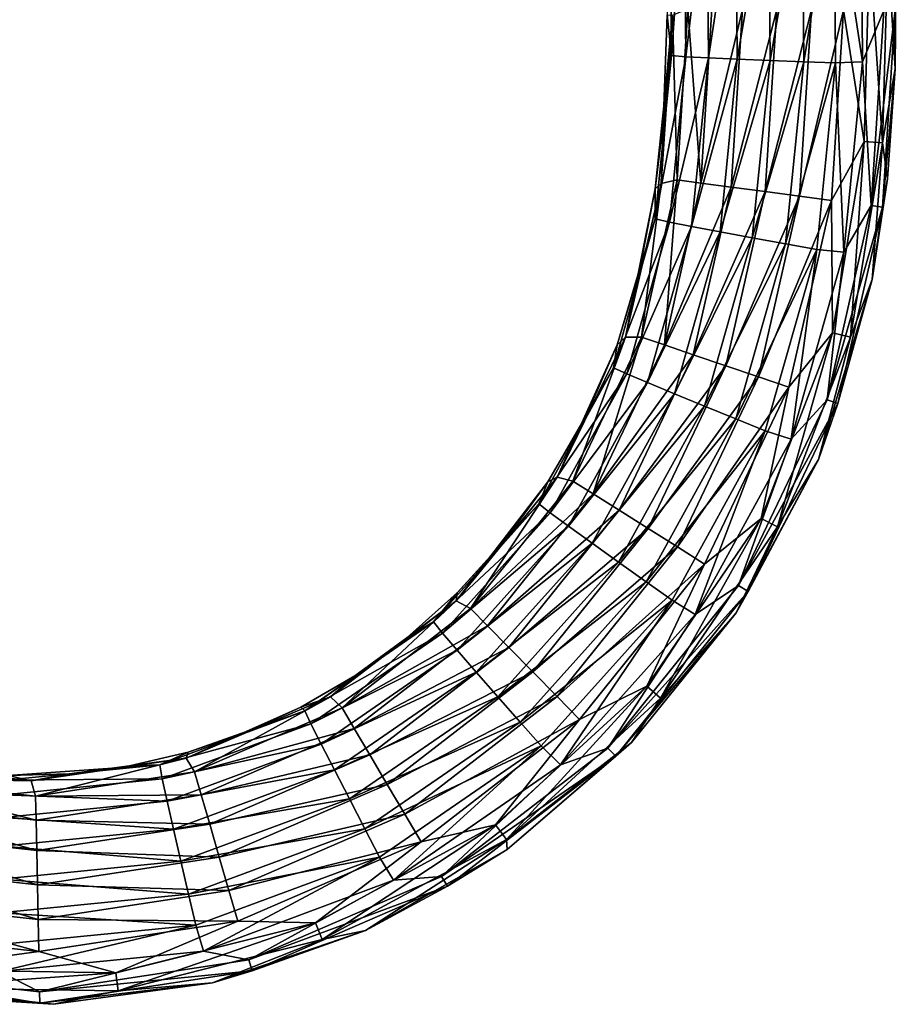
# Model space of a CAD drawing. Units: millimetres. Extents: x -146 to 158, y -291 to 1111.
# Drawn here: x 74 to 158, y -291 to -196 of the extents above; entities that cross this region are included whole.
import ezdxf

# ---------------------------------------------------------------- set-up
doc = ezdxf.new("R2010")
doc.units = ezdxf.units.MM
doc.header["$LTSCALE"] = 21.359881
doc.layers.add('64', color=7, linetype='CONTINUOUS')
doc.layers.add('65', color=7, linetype='CONTINUOUS')

msp = doc.modelspace()

# ---------------------------------------------------------------- linework, layer by layer
at = {"layer": '64', "linetype": 'Continuous'}
for points in [[(155.33, -189.627, -6.74), (154.816, -207.998, -6.74), (152.835, -195.433, -8.931), (155.33, -189.627, -6.74)], [(154.816, -207.998, -6.74), (155.33, -189.627, -6.74), (156.562, -208.132, -3.892), (154.816, -207.998, -6.74)], [(155.33, -189.627, -6.74), (157.079, -189.585, -3.892), (156.562, -208.132, -3.892), (155.33, -189.627, -6.74)], [(157.079, -189.585, -3.892), (157.796, -201.044, -0.702), (156.562, -208.132, -3.892), (157.079, -189.585, -3.892)], [(157.89, -189.708, -0.702), (157.796, -201.044, -0.702), (157.079, -189.585, -3.892), (157.89, -189.708, -0.702)], [(135.376, -212.019, -2.898), (135.632, -204.608, 0.376), (136.465, -195.899, -2.898), (135.376, -212.019, -2.898)], [(135.376, -212.019, -2.898), (136.465, -195.899, -2.898), (136.904, -211.681, -5.901), (135.376, -212.019, -2.898)], [(135.632, -204.608, 0.376), (135.967, -195.88, 0.376), (136.465, -195.899, -2.898), (135.632, -204.608, 0.376)], [(136.904, -211.681, -5.901), (136.465, -195.899, -2.898), (137.94, -195.31, -5.901), (136.904, -211.681, -5.901)], [(136.904, -211.681, -5.901), (137.94, -195.31, -5.901), (139.187, -211.984, -8.325), (136.904, -211.681, -5.901)], [(137.94, -195.31, -5.901), (140.243, -195.329, -8.325), (139.187, -211.984, -8.325), (137.94, -195.31, -5.901)], [(140.243, -195.329, -8.325), (143.167, -195.353, -9.945), (139.187, -211.984, -8.325), (140.243, -195.329, -8.325)], [(143.167, -195.353, -9.945), (142.086, -212.369, -9.945), (139.187, -211.984, -8.325), (143.167, -195.353, -9.945)], [(143.167, -195.353, -9.945), (146.443, -195.38, -10.611), (142.086, -212.369, -9.945), (143.167, -195.353, -9.945)], [(146.443, -195.38, -10.611), (145.334, -212.801, -10.611), (142.086, -212.369, -9.945), (146.443, -195.38, -10.611)], [(146.443, -195.38, -10.611), (149.768, -195.408, -10.262), (145.334, -212.801, -10.611), (146.443, -195.38, -10.611)], [(149.768, -195.408, -10.262), (148.63, -213.239, -10.262), (145.334, -212.801, -10.611), (149.768, -195.408, -10.262)], [(149.768, -195.408, -10.262), (152.835, -195.433, -8.931), (148.63, -213.239, -10.262), (149.768, -195.408, -10.262)], [(152.835, -195.433, -8.931), (151.67, -213.643, -8.931), (148.63, -213.239, -10.262), (152.835, -195.433, -8.931)], [(152.835, -195.433, -8.931), (154.816, -207.998, -6.74), (151.67, -213.643, -8.931), (152.835, -195.433, -8.931)], [(157.796, -201.044, -0.702), (157.042, -211.567, -0.702), (156.562, -208.132, -3.892), (157.796, -201.044, -0.702)], [(134.799, -212.539, 0.376), (135.632, -204.608, 0.376), (135.376, -212.019, -2.898), (134.799, -212.539, 0.376)], [(154.816, -207.998, -6.74), (151.794, -226.319, -6.74), (151.67, -213.643, -8.931), (154.816, -207.998, -6.74)], [(151.794, -226.319, -6.74), (154.816, -207.998, -6.74), (153.491, -226.746, -3.892), (151.794, -226.319, -6.74)], [(154.816, -207.998, -6.74), (156.562, -208.132, -3.892), (153.491, -226.746, -3.892), (154.816, -207.998, -6.74)], [(156.562, -208.132, -3.892), (155.581, -221.208, -0.702), (153.491, -226.746, -3.892), (156.562, -208.132, -3.892)], [(157.042, -211.567, -0.702), (155.581, -221.208, -0.702), (156.562, -208.132, -3.892), (157.042, -211.567, -0.702)], [(131.954, -226.735, -2.898), (134.799, -212.539, 0.376), (135.376, -212.019, -2.898), (131.954, -226.735, -2.898)], [(131.954, -226.735, -2.898), (135.376, -212.019, -2.898), (133.502, -226.746, -5.901), (131.954, -226.735, -2.898)], [(133.502, -226.746, -5.901), (135.376, -212.019, -2.898), (136.904, -211.681, -5.901), (133.502, -226.746, -5.901)], [(133.502, -226.746, -5.901), (136.904, -211.681, -5.901), (135.684, -227.484, -8.325), (133.502, -226.746, -5.901)], [(136.904, -211.681, -5.901), (139.187, -211.984, -8.325), (135.684, -227.484, -8.325), (136.904, -211.681, -5.901)], [(139.187, -211.984, -8.325), (142.086, -212.369, -9.945), (135.684, -227.484, -8.325), (139.187, -211.984, -8.325)], [(133.381, -220.03, 0.376), (134.799, -212.539, 0.376), (131.954, -226.735, -2.898), (133.381, -220.03, 0.376)], [(142.086, -212.369, -9.945), (138.454, -228.421, -9.945), (135.684, -227.484, -8.325), (142.086, -212.369, -9.945)], [(142.086, -212.369, -9.945), (145.334, -212.801, -10.611), (138.454, -228.421, -9.945), (142.086, -212.369, -9.945)], [(145.334, -212.801, -10.611), (141.557, -229.471, -10.611), (138.454, -228.421, -9.945), (145.334, -212.801, -10.611)], [(145.334, -212.801, -10.611), (148.63, -213.239, -10.262), (141.557, -229.471, -10.611), (145.334, -212.801, -10.611)], [(148.63, -213.239, -10.262), (144.707, -230.537, -10.262), (141.557, -229.471, -10.611), (148.63, -213.239, -10.262)], [(148.63, -213.239, -10.262), (151.67, -213.643, -8.931), (144.707, -230.537, -10.262), (148.63, -213.239, -10.262)], [(151.67, -213.643, -8.931), (147.612, -231.521, -8.931), (144.707, -230.537, -10.262), (151.67, -213.643, -8.931)], [(151.67, -213.643, -8.931), (151.794, -226.319, -6.74), (147.612, -231.521, -8.931), (151.67, -213.643, -8.931)], [(131.163, -227.474, 0.376), (133.381, -220.03, 0.376), (131.954, -226.735, -2.898), (131.163, -227.474, 0.376)], [(155.581, -221.208, -0.702), (150.435, -238.457, -0.702), (153.491, -226.746, -3.892), (155.581, -221.208, -0.702)], [(125.434, -240.144, -2.898), (131.163, -227.474, 0.376), (131.954, -226.735, -2.898), (125.434, -240.144, -2.898)], [(125.434, -240.144, -2.898), (131.954, -226.735, -2.898), (126.932, -240.524, -5.901), (125.434, -240.144, -2.898)], [(126.932, -240.524, -5.901), (131.954, -226.735, -2.898), (133.502, -226.746, -5.901), (126.932, -240.524, -5.901)], [(126.932, -240.524, -5.901), (133.502, -226.746, -5.901), (128.88, -241.752, -8.325), (126.932, -240.524, -5.901)], [(133.502, -226.746, -5.901), (135.684, -227.484, -8.325), (128.88, -241.752, -8.325), (133.502, -226.746, -5.901)], [(151.794, -226.319, -6.74), (144.958, -244.11, -6.74), (147.612, -231.521, -8.931), (151.794, -226.319, -6.74)], [(144.958, -244.11, -6.74), (151.794, -226.319, -6.74), (146.514, -244.912, -3.892), (144.958, -244.11, -6.74)], [(151.794, -226.319, -6.74), (153.491, -226.746, -3.892), (146.514, -244.912, -3.892), (151.794, -226.319, -6.74)], [(153.491, -226.746, -3.892), (150.435, -238.457, -0.702), (146.514, -244.912, -3.892), (153.491, -226.746, -3.892)], [(128.17, -234.368, 0.376), (131.163, -227.474, 0.376), (125.434, -240.144, -2.898), (128.17, -234.368, 0.376)], [(135.684, -227.484, -8.325), (138.454, -228.421, -9.945), (128.88, -241.752, -8.325), (135.684, -227.484, -8.325)], [(138.454, -228.421, -9.945), (131.354, -243.313, -9.945), (128.88, -241.752, -8.325), (138.454, -228.421, -9.945)], [(138.454, -228.421, -9.945), (141.557, -229.471, -10.611), (131.354, -243.313, -9.945), (138.454, -228.421, -9.945)], [(141.557, -229.471, -10.611), (134.125, -245.06, -10.611), (131.354, -243.313, -9.945), (141.557, -229.471, -10.611)], [(141.557, -229.471, -10.611), (144.707, -230.537, -10.262), (134.125, -245.06, -10.611), (141.557, -229.471, -10.611)], [(144.707, -230.537, -10.262), (136.938, -246.834, -10.262), (134.125, -245.06, -10.611), (144.707, -230.537, -10.262)], [(144.707, -230.537, -10.262), (147.612, -231.521, -8.931), (136.938, -246.834, -10.262), (144.707, -230.537, -10.262)], [(147.612, -231.521, -8.931), (139.531, -248.47, -8.931), (136.938, -246.834, -10.262), (147.612, -231.521, -8.931)], [(147.612, -231.521, -8.931), (144.958, -244.11, -6.74), (139.531, -248.47, -8.931), (147.612, -231.521, -8.931)], [(124.542, -240.601, 0.376), (128.17, -234.368, 0.376), (125.434, -240.144, -2.898), (124.542, -240.601, 0.376)], [(150.435, -238.457, -0.702), (142.559, -253.143, -0.702), (146.514, -244.912, -3.892), (150.435, -238.457, -0.702)], [(115.762, -252.003, -2.898), (124.542, -240.601, 0.376), (125.434, -240.144, -2.898), (115.762, -252.003, -2.898)], [(115.762, -252.003, -2.898), (125.434, -240.144, -2.898), (117.121, -252.728, -5.901), (115.762, -252.003, -2.898)], [(117.121, -252.728, -5.901), (125.434, -240.144, -2.898), (126.932, -240.524, -5.901), (117.121, -252.728, -5.901)], [(120.385, -246.239, 0.376), (124.542, -240.601, 0.376), (115.762, -252.003, -2.898), (120.385, -246.239, 0.376)], [(117.121, -252.728, -5.901), (126.932, -240.524, -5.901), (128.88, -241.752, -8.325), (117.121, -252.728, -5.901)], [(117.121, -252.728, -5.901), (128.88, -241.752, -8.325), (118.737, -254.369, -8.325), (117.121, -252.728, -5.901)], [(128.88, -241.752, -8.325), (131.354, -243.313, -9.945), (118.737, -254.369, -8.325), (128.88, -241.752, -8.325)], [(131.354, -243.313, -9.945), (120.79, -256.452, -9.945), (118.737, -254.369, -8.325), (131.354, -243.313, -9.945)], [(131.354, -243.313, -9.945), (134.125, -245.06, -10.611), (120.79, -256.452, -9.945), (131.354, -243.313, -9.945)], [(144.958, -244.11, -6.74), (133.996, -260.173, -6.74), (139.531, -248.47, -8.931), (144.958, -244.11, -6.74)], [(133.996, -260.173, -6.74), (144.958, -244.11, -6.74), (135.33, -261.306, -3.892), (133.996, -260.173, -6.74)], [(144.958, -244.11, -6.74), (146.514, -244.912, -3.892), (135.33, -261.306, -3.892), (144.958, -244.11, -6.74)], [(134.125, -245.06, -10.611), (123.089, -258.786, -10.611), (120.79, -256.452, -9.945), (134.125, -245.06, -10.611)], [(134.125, -245.06, -10.611), (136.938, -246.834, -10.262), (123.089, -258.786, -10.611), (134.125, -245.06, -10.611)], [(146.514, -244.912, -3.892), (142.559, -253.143, -0.702), (135.33, -261.306, -3.892), (146.514, -244.912, -3.892)], [(115.846, -251.222, 0.376), (120.385, -246.239, 0.376), (115.762, -252.003, -2.898), (115.846, -251.222, 0.376)], [(136.938, -246.834, -10.262), (125.423, -261.155, -10.262), (123.089, -258.786, -10.611), (136.938, -246.834, -10.262)], [(136.938, -246.834, -10.262), (139.531, -248.47, -8.931), (125.423, -261.155, -10.262), (136.938, -246.834, -10.262)], [(139.531, -248.47, -8.931), (127.575, -263.34, -8.931), (125.423, -261.155, -10.262), (139.531, -248.47, -8.931)], [(139.531, -248.47, -8.931), (133.996, -260.173, -6.74), (127.575, -263.34, -8.931), (139.531, -248.47, -8.931)], [(111.035, -255.534, 0.376), (115.846, -251.222, 0.376), (115.762, -252.003, -2.898), (111.035, -255.534, 0.376)], [(103.71, -261.194, -2.898), (111.035, -255.534, 0.376), (115.762, -252.003, -2.898), (103.71, -261.194, -2.898)], [(103.71, -261.194, -2.898), (115.762, -252.003, -2.898), (104.826, -262.242, -5.901), (103.71, -261.194, -2.898)], [(104.826, -262.242, -5.901), (115.762, -252.003, -2.898), (117.121, -252.728, -5.901), (104.826, -262.242, -5.901)], [(104.826, -262.242, -5.901), (117.121, -252.728, -5.901), (118.737, -254.369, -8.325), (104.826, -262.242, -5.901)], [(142.559, -253.143, -0.702), (132.551, -265.541, -0.702), (135.33, -261.306, -3.892), (142.559, -253.143, -0.702)], [(104.826, -262.242, -5.901), (118.737, -254.369, -8.325), (105.998, -264.224, -8.325), (104.826, -262.242, -5.901)], [(118.737, -254.369, -8.325), (120.79, -256.452, -9.945), (105.998, -264.224, -8.325), (118.737, -254.369, -8.325)], [(106.059, -259.158, 0.376), (111.035, -255.534, 0.376), (103.71, -261.194, -2.898), (106.059, -259.158, 0.376)], [(120.79, -256.452, -9.945), (107.486, -266.742, -9.945), (105.998, -264.224, -8.325), (120.79, -256.452, -9.945)], [(120.79, -256.452, -9.945), (123.089, -258.786, -10.611), (107.486, -266.742, -9.945), (120.79, -256.452, -9.945)], [(100.891, -262.174, 0.376), (106.059, -259.158, 0.376), (103.71, -261.194, -2.898), (100.891, -262.174, 0.376)], [(123.089, -258.786, -10.611), (109.153, -269.562, -10.611), (107.486, -266.742, -9.945), (123.089, -258.786, -10.611)], [(123.089, -258.786, -10.611), (125.423, -261.155, -10.262), (109.153, -269.562, -10.611), (123.089, -258.786, -10.611)], [(133.996, -260.173, -6.74), (119.531, -273.426, -6.74), (127.575, -263.34, -8.931), (133.996, -260.173, -6.74)], [(119.531, -273.426, -6.74), (133.996, -260.173, -6.74), (120.563, -274.839, -3.892), (119.531, -273.426, -6.74)], [(133.996, -260.173, -6.74), (135.33, -261.306, -3.892), (120.563, -274.839, -3.892), (133.996, -260.173, -6.74)], [(125.423, -261.155, -10.262), (110.845, -272.425, -10.262), (109.153, -269.562, -10.611), (125.423, -261.155, -10.262)], [(125.423, -261.155, -10.262), (127.575, -263.34, -8.931), (110.845, -272.425, -10.262), (125.423, -261.155, -10.262)], [(89.91, -267.056, -2.898), (100.891, -262.174, 0.376), (103.71, -261.194, -2.898), (89.91, -267.056, -2.898)], [(89.91, -267.056, -2.898), (103.71, -261.194, -2.898), (90.706, -268.356, -5.901), (89.91, -267.056, -2.898)], [(90.706, -268.356, -5.901), (103.71, -261.194, -2.898), (104.826, -262.242, -5.901), (90.706, -268.356, -5.901)], [(135.33, -261.306, -3.892), (132.551, -265.541, -0.702), (120.563, -274.839, -3.892), (135.33, -261.306, -3.892)], [(95.576, -264.605, 0.376), (100.891, -262.174, 0.376), (89.91, -267.056, -2.898), (95.576, -264.605, 0.376)], [(90.706, -268.356, -5.901), (104.826, -262.242, -5.901), (105.998, -264.224, -8.325), (90.706, -268.356, -5.901)], [(127.575, -263.34, -8.931), (112.405, -275.065, -8.931), (110.845, -272.425, -10.262), (127.575, -263.34, -8.931)], [(127.575, -263.34, -8.931), (119.531, -273.426, -6.74), (112.405, -275.065, -8.931), (127.575, -263.34, -8.931)], [(90.094, -266.485, 0.376), (95.576, -264.605, 0.376), (89.91, -267.056, -2.898), (90.094, -266.485, 0.376)], [(90.706, -268.356, -5.901), (105.998, -264.224, -8.325), (91.345, -270.569, -8.325), (90.706, -268.356, -5.901)], [(105.998, -264.224, -8.325), (107.486, -266.742, -9.945), (91.345, -270.569, -8.325), (105.998, -264.224, -8.325)], [(132.551, -265.541, -0.702), (120.621, -275.791, -0.702), (120.563, -274.839, -3.892), (132.551, -265.541, -0.702)], [(84.487, -267.803, 0.376), (90.094, -266.485, 0.376), (89.91, -267.056, -2.898), (84.487, -267.803, 0.376)], [(107.486, -266.742, -9.945), (92.157, -273.378, -9.945), (91.345, -270.569, -8.325), (107.486, -266.742, -9.945)], [(107.486, -266.742, -9.945), (109.153, -269.562, -10.611), (92.157, -273.378, -9.945), (107.486, -266.742, -9.945)], [(59.758, -267.414, -2.898), (72.851, -268.709, 0.376), (75.078, -269.222, -2.898), (59.758, -267.414, -2.898)], [(59.758, -267.414, -2.898), (75.078, -269.222, -2.898), (59.783, -268.931, -5.901), (59.758, -267.414, -2.898)], [(75.078, -269.222, -2.898), (84.487, -267.803, 0.376), (89.91, -267.056, -2.898), (75.078, -269.222, -2.898)], [(75.078, -269.222, -2.898), (89.91, -267.056, -2.898), (75.49, -270.685, -5.901), (75.078, -269.222, -2.898)], [(75.49, -270.685, -5.901), (89.91, -267.056, -2.898), (90.706, -268.356, -5.901), (75.49, -270.685, -5.901)], [(72.851, -268.709, 0.376), (78.713, -268.556, 0.376), (75.078, -269.222, -2.898), (72.851, -268.709, 0.376)], [(78.713, -268.556, 0.376), (84.487, -267.803, 0.376), (75.078, -269.222, -2.898), (78.713, -268.556, 0.376)], [(75.49, -270.685, -5.901), (90.706, -268.356, -5.901), (91.345, -270.569, -8.325), (75.49, -270.685, -5.901)], [(59.783, -268.931, -5.901), (75.536, -272.987, -8.325), (59.245, -271.17, -8.325), (59.783, -268.931, -5.901)], [(59.783, -268.931, -5.901), (75.078, -269.222, -2.898), (75.49, -270.685, -5.901), (59.783, -268.931, -5.901)], [(59.783, -268.931, -5.901), (75.49, -270.685, -5.901), (75.536, -272.987, -8.325), (59.783, -268.931, -5.901)], [(109.153, -269.562, -10.611), (93.066, -276.526, -10.611), (92.157, -273.378, -9.945), (109.153, -269.562, -10.611)], [(109.153, -269.562, -10.611), (110.845, -272.425, -10.262), (93.066, -276.526, -10.611), (109.153, -269.562, -10.611)], [(75.49, -270.685, -5.901), (91.345, -270.569, -8.325), (75.536, -272.987, -8.325), (75.49, -270.685, -5.901)], [(91.345, -270.569, -8.325), (92.157, -273.378, -9.945), (75.536, -272.987, -8.325), (91.345, -270.569, -8.325)], [(75.593, -275.911, -9.945), (58.563, -274.014, -9.945), (59.245, -271.17, -8.325), (75.593, -275.911, -9.945)], [(75.536, -272.987, -8.325), (75.593, -275.911, -9.945), (59.245, -271.17, -8.325), (75.536, -272.987, -8.325)], [(110.845, -272.425, -10.262), (93.989, -279.72, -10.262), (93.066, -276.526, -10.611), (110.845, -272.425, -10.262)], [(110.845, -272.425, -10.262), (112.405, -275.065, -8.931), (93.989, -279.72, -10.262), (110.845, -272.425, -10.262)], [(92.157, -273.378, -9.945), (75.593, -275.911, -9.945), (75.536, -272.987, -8.325), (92.157, -273.378, -9.945)], [(92.157, -273.378, -9.945), (93.066, -276.526, -10.611), (75.593, -275.911, -9.945), (92.157, -273.378, -9.945)], [(75.657, -279.187, -10.611), (57.798, -277.2, -10.611), (58.563, -274.014, -9.945), (75.657, -279.187, -10.611)], [(75.593, -275.911, -9.945), (75.657, -279.187, -10.611), (58.563, -274.014, -9.945), (75.593, -275.911, -9.945)], [(119.531, -273.426, -6.74), (102.275, -282.806, -6.74), (112.405, -275.065, -8.931), (119.531, -273.426, -6.74)], [(102.275, -282.806, -6.74), (119.531, -273.426, -6.74), (102.927, -284.43, -3.892), (102.275, -282.806, -6.74)], [(119.531, -273.426, -6.74), (120.563, -274.839, -3.892), (102.927, -284.43, -3.892), (119.531, -273.426, -6.74)], [(112.405, -275.065, -8.931), (94.84, -282.666, -8.931), (93.989, -279.72, -10.262), (112.405, -275.065, -8.931)], [(112.405, -275.065, -8.931), (102.275, -282.806, -6.74), (94.84, -282.666, -8.931), (112.405, -275.065, -8.931)], [(120.563, -274.839, -3.892), (107.074, -283.56, -0.702), (102.927, -284.43, -3.892), (120.563, -274.839, -3.892)], [(120.621, -275.791, -0.702), (107.074, -283.56, -0.702), (120.563, -274.839, -3.892), (120.621, -275.791, -0.702)], [(93.066, -276.526, -10.611), (75.657, -279.187, -10.611), (75.593, -275.911, -9.945), (93.066, -276.526, -10.611)], [(93.066, -276.526, -10.611), (93.989, -279.72, -10.262), (75.657, -279.187, -10.611), (93.066, -276.526, -10.611)], [(75.722, -282.511, -10.262), (57.022, -280.433, -10.262), (57.798, -277.2, -10.611), (75.722, -282.511, -10.262)], [(75.657, -279.187, -10.611), (75.722, -282.511, -10.262), (57.798, -277.2, -10.611), (75.657, -279.187, -10.611)], [(93.989, -279.72, -10.262), (75.722, -282.511, -10.262), (75.657, -279.187, -10.611), (93.989, -279.72, -10.262)], [(93.989, -279.72, -10.262), (94.84, -282.666, -8.931), (75.722, -282.511, -10.262), (93.989, -279.72, -10.262)], [(75.782, -285.577, -8.931), (56.305, -283.415, -8.931), (57.022, -280.433, -10.262), (75.782, -285.577, -8.931)], [(75.722, -282.511, -10.262), (75.782, -285.577, -8.931), (57.022, -280.433, -10.262), (75.722, -282.511, -10.262)], [(94.84, -282.666, -8.931), (75.782, -285.577, -8.931), (75.722, -282.511, -10.262), (94.84, -282.666, -8.931)], [(94.84, -282.666, -8.931), (83.163, -287.597, -6.74), (75.782, -285.577, -8.931), (94.84, -282.666, -8.931)], [(102.275, -282.806, -6.74), (83.163, -287.597, -6.74), (94.84, -282.666, -8.931), (102.275, -282.806, -6.74)], [(83.163, -287.597, -6.74), (102.275, -282.806, -6.74), (83.384, -289.334, -3.892), (83.163, -287.597, -6.74)], [(102.275, -282.806, -6.74), (102.927, -284.43, -3.892), (83.384, -289.334, -3.892), (102.275, -282.806, -6.74)], [(75.782, -285.577, -8.931), (63.161, -287.301, -6.74), (56.305, -283.415, -8.931), (75.782, -285.577, -8.931)], [(107.074, -283.56, -0.702), (92.426, -288.556, -0.702), (102.927, -284.43, -3.892), (107.074, -283.56, -0.702)], [(102.927, -284.43, -3.892), (92.426, -288.556, -0.702), (83.384, -289.334, -3.892), (102.927, -284.43, -3.892)], [(83.163, -287.597, -6.74), (63.161, -287.301, -6.74), (75.782, -285.577, -8.931), (83.163, -287.597, -6.74)], [(63.161, -287.301, -6.74), (83.163, -287.597, -6.74), (62.926, -289.036, -3.892), (63.161, -287.301, -6.74)], [(83.163, -287.597, -6.74), (83.384, -289.334, -3.892), (62.926, -289.036, -3.892), (83.163, -287.597, -6.74)], [(77.203, -290.623, -0.702), (61.371, -289.615, -0.702), (62.926, -289.036, -3.892), (77.203, -290.623, -0.702)], [(83.384, -289.334, -3.892), (77.203, -290.623, -0.702), (62.926, -289.036, -3.892), (83.384, -289.334, -3.892)], [(92.426, -288.556, -0.702), (77.203, -290.623, -0.702), (83.384, -289.334, -3.892), (92.426, -288.556, -0.702)]]:
    msp.add_3dface(points, dxfattribs=at)
at = {"layer": '65', "linetype": 'Continuous'}
for points in [[(139.898, -200.002, 8.881), (142.534, -182.845, 10.541), (139.762, -182.92, 8.881), (139.898, -200.002, 8.881)], [(142.668, -200.132, 10.541), (142.534, -182.845, 10.541), (139.898, -200.002, 8.881), (142.668, -200.132, 10.541)], [(142.668, -200.132, 10.541), (145.668, -182.736, 11.324), (142.534, -182.845, 10.541), (142.668, -200.132, 10.541)], [(145.801, -200.256, 11.324), (145.668, -182.736, 11.324), (142.668, -200.132, 10.541), (145.801, -200.256, 11.324)], [(145.801, -200.256, 11.324), (148.893, -182.611, 11.162), (145.668, -182.736, 11.324), (145.801, -200.256, 11.324)], [(149.027, -200.373, 11.162), (148.893, -182.611, 11.162), (145.801, -200.256, 11.324), (149.027, -200.373, 11.162)], [(148.893, -182.611, 11.162), (149.027, -200.373, 11.162), (151.932, -182.492, 10.069), (148.893, -182.611, 11.162)], [(149.027, -200.373, 11.162), (152.066, -200.482, 10.069), (151.932, -182.492, 10.069), (149.027, -200.373, 11.162)], [(154.664, -200.378, 8.14), (154.515, -182.188, 8.14), (151.932, -182.492, 10.069), (154.664, -200.378, 8.14)], [(152.066, -200.482, 10.069), (154.664, -200.378, 8.14), (151.932, -182.492, 10.069), (152.066, -200.482, 10.069)], [(154.515, -182.188, 8.14), (154.664, -200.378, 8.14), (156.685, -195.465, 5.54), (154.515, -182.188, 8.14)], [(136.208, -182.925, 3.564), (135.967, -195.88, 0.376), (136.353, -199.756, 3.564), (136.208, -182.925, 3.564)], [(136.208, -182.925, 3.564), (136.353, -199.756, 3.564), (137.592, -182.97, 6.486), (136.208, -182.925, 3.564)], [(136.353, -199.756, 3.564), (137.73, -199.894, 6.486), (137.592, -182.97, 6.486), (136.353, -199.756, 3.564)], [(137.73, -199.894, 6.486), (139.762, -182.92, 8.881), (137.592, -182.97, 6.486), (137.73, -199.894, 6.486)], [(139.898, -200.002, 8.881), (139.762, -182.92, 8.881), (137.73, -199.894, 6.486), (139.898, -200.002, 8.881)], [(157.796, -201.044, -0.702), (157.89, -189.708, -0.702), (157.766, -195.474, 2.494), (157.796, -201.044, -0.702)], [(135.967, -195.88, 0.376), (135.632, -204.608, 0.376), (136.353, -199.756, 3.564), (135.967, -195.88, 0.376)], [(156.685, -195.465, 5.54), (154.664, -200.378, 8.14), (155.486, -214.15, 5.54), (156.685, -195.465, 5.54)], [(156.685, -195.465, 5.54), (155.486, -214.15, 5.54), (157.766, -195.474, 2.494), (156.685, -195.465, 5.54)], [(157.766, -195.474, 2.494), (155.486, -214.15, 5.54), (156.558, -214.292, 2.494), (157.766, -195.474, 2.494)], [(157.796, -201.044, -0.702), (157.766, -195.474, 2.494), (156.558, -214.292, 2.494), (157.796, -201.044, -0.702)], [(135.632, -204.608, 0.376), (134.799, -212.539, 0.376), (136.353, -199.756, 3.564), (135.632, -204.608, 0.376)], [(136.353, -199.756, 3.564), (134.799, -212.539, 0.376), (134.816, -215.422, 3.564), (136.353, -199.756, 3.564)], [(136.353, -199.756, 3.564), (134.816, -215.422, 3.564), (137.73, -199.894, 6.486), (136.353, -199.756, 3.564)], [(134.816, -215.422, 3.564), (136.161, -215.743, 6.486), (137.73, -199.894, 6.486), (134.816, -215.422, 3.564)], [(136.161, -215.743, 6.486), (139.898, -200.002, 8.881), (137.73, -199.894, 6.486), (136.161, -215.743, 6.486)], [(138.293, -216.15, 8.881), (139.898, -200.002, 8.881), (136.161, -215.743, 6.486), (138.293, -216.15, 8.881)], [(138.293, -216.15, 8.881), (142.668, -200.132, 10.541), (139.898, -200.002, 8.881), (138.293, -216.15, 8.881)], [(141.018, -216.665, 10.541), (142.668, -200.132, 10.541), (138.293, -216.15, 8.881), (141.018, -216.665, 10.541)], [(141.018, -216.665, 10.541), (145.801, -200.256, 11.324), (142.668, -200.132, 10.541), (141.018, -216.665, 10.541)], [(144.102, -217.229, 11.324), (145.801, -200.256, 11.324), (141.018, -216.665, 10.541), (144.102, -217.229, 11.324)], [(144.102, -217.229, 11.324), (149.027, -200.373, 11.162), (145.801, -200.256, 11.324), (144.102, -217.229, 11.324)], [(147.28, -217.798, 11.162), (149.027, -200.373, 11.162), (144.102, -217.229, 11.324), (147.28, -217.798, 11.162)], [(149.027, -200.373, 11.162), (147.28, -217.798, 11.162), (152.066, -200.482, 10.069), (149.027, -200.373, 11.162)], [(147.28, -217.798, 11.162), (150.273, -218.333, 10.069), (152.066, -200.482, 10.069), (147.28, -217.798, 11.162)], [(150.273, -218.333, 10.069), (152.859, -218.603, 8.14), (152.066, -200.482, 10.069), (150.273, -218.333, 10.069)], [(152.859, -218.603, 8.14), (154.664, -200.378, 8.14), (152.066, -200.482, 10.069), (152.859, -218.603, 8.14)], [(154.664, -200.378, 8.14), (152.859, -218.603, 8.14), (155.486, -214.15, 5.54), (154.664, -200.378, 8.14)], [(157.042, -211.567, -0.702), (157.796, -201.044, -0.702), (156.558, -214.292, 2.494), (157.042, -211.567, -0.702)], [(155.581, -221.208, -0.702), (157.042, -211.567, -0.702), (156.558, -214.292, 2.494), (155.581, -221.208, -0.702)], [(134.799, -212.539, 0.376), (133.381, -220.03, 0.376), (134.816, -215.422, 3.564), (134.799, -212.539, 0.376)], [(155.486, -214.15, 5.54), (152.859, -218.603, 8.14), (151.258, -232.755, 5.54), (155.486, -214.15, 5.54)], [(155.486, -214.15, 5.54), (151.258, -232.755, 5.54), (156.558, -214.292, 2.494), (155.486, -214.15, 5.54)], [(156.558, -214.292, 2.494), (151.258, -232.755, 5.54), (152.282, -233.102, 2.494), (156.558, -214.292, 2.494)], [(155.581, -221.208, -0.702), (156.558, -214.292, 2.494), (152.282, -233.102, 2.494), (155.581, -221.208, -0.702)], [(134.816, -215.422, 3.564), (131.163, -227.474, 0.376), (130.826, -229.674, 3.564), (134.816, -215.422, 3.564)], [(134.816, -215.422, 3.564), (130.826, -229.674, 3.564), (136.161, -215.743, 6.486), (134.816, -215.422, 3.564)], [(130.826, -229.674, 3.564), (132.078, -230.261, 6.486), (136.161, -215.743, 6.486), (130.826, -229.674, 3.564)], [(133.381, -220.03, 0.376), (131.163, -227.474, 0.376), (134.816, -215.422, 3.564), (133.381, -220.03, 0.376)], [(132.078, -230.261, 6.486), (138.293, -216.15, 8.881), (136.161, -215.743, 6.486), (132.078, -230.261, 6.486)], [(134.081, -231.098, 8.881), (138.293, -216.15, 8.881), (132.078, -230.261, 6.486), (134.081, -231.098, 8.881)], [(134.081, -231.098, 8.881), (141.018, -216.665, 10.541), (138.293, -216.15, 8.881), (134.081, -231.098, 8.881)], [(136.639, -232.166, 10.541), (141.018, -216.665, 10.541), (134.081, -231.098, 8.881), (136.639, -232.166, 10.541)], [(136.639, -232.166, 10.541), (144.102, -217.229, 11.324), (141.018, -216.665, 10.541), (136.639, -232.166, 10.541)], [(139.54, -233.357, 11.324), (144.102, -217.229, 11.324), (136.639, -232.166, 10.541), (139.54, -233.357, 11.324)], [(139.54, -233.357, 11.324), (147.28, -217.798, 11.162), (144.102, -217.229, 11.324), (139.54, -233.357, 11.324)], [(142.53, -234.573, 11.162), (147.28, -217.798, 11.162), (139.54, -233.357, 11.324), (142.53, -234.573, 11.162)], [(147.28, -217.798, 11.162), (142.53, -234.573, 11.162), (150.273, -218.333, 10.069), (147.28, -217.798, 11.162)], [(142.53, -234.573, 11.162), (145.347, -235.718, 10.069), (150.273, -218.333, 10.069), (142.53, -234.573, 11.162)], [(145.347, -235.718, 10.069), (147.819, -236.521, 8.14), (150.273, -218.333, 10.069), (145.347, -235.718, 10.069)], [(147.819, -236.521, 8.14), (152.859, -218.603, 8.14), (150.273, -218.333, 10.069), (147.819, -236.521, 8.14)], [(152.859, -218.603, 8.14), (147.819, -236.521, 8.14), (151.258, -232.755, 5.54), (152.859, -218.603, 8.14)], [(150.435, -238.457, -0.702), (155.581, -221.208, -0.702), (152.282, -233.102, 2.494), (150.435, -238.457, -0.702)], [(131.163, -227.474, 0.376), (128.17, -234.368, 0.376), (130.826, -229.674, 3.564), (131.163, -227.474, 0.376)], [(130.826, -229.674, 3.564), (124.542, -240.601, 0.376), (123.676, -242.705, 3.564), (130.826, -229.674, 3.564)], [(130.826, -229.674, 3.564), (123.676, -242.705, 3.564), (132.078, -230.261, 6.486), (130.826, -229.674, 3.564)], [(128.17, -234.368, 0.376), (124.542, -240.601, 0.376), (130.826, -229.674, 3.564), (128.17, -234.368, 0.376)], [(123.676, -242.705, 3.564), (124.759, -243.565, 6.486), (132.078, -230.261, 6.486), (123.676, -242.705, 3.564)], [(124.759, -243.565, 6.486), (134.081, -231.098, 8.881), (132.078, -230.261, 6.486), (124.759, -243.565, 6.486)], [(126.516, -244.84, 8.881), (134.081, -231.098, 8.881), (124.759, -243.565, 6.486), (126.516, -244.84, 8.881)], [(126.516, -244.84, 8.881), (136.639, -232.166, 10.541), (134.081, -231.098, 8.881), (126.516, -244.84, 8.881)], [(128.761, -246.468, 10.541), (136.639, -232.166, 10.541), (126.516, -244.84, 8.881), (128.761, -246.468, 10.541)], [(128.761, -246.468, 10.541), (139.54, -233.357, 11.324), (136.639, -232.166, 10.541), (128.761, -246.468, 10.541)], [(151.258, -232.755, 5.54), (147.819, -236.521, 8.14), (142.788, -250.524, 5.54), (151.258, -232.755, 5.54)], [(151.258, -232.755, 5.54), (142.788, -250.524, 5.54), (152.282, -233.102, 2.494), (151.258, -232.755, 5.54)], [(131.309, -248.295, 11.324), (139.54, -233.357, 11.324), (128.761, -246.468, 10.541), (131.309, -248.295, 11.324)], [(131.309, -248.295, 11.324), (142.53, -234.573, 11.162), (139.54, -233.357, 11.324), (131.309, -248.295, 11.324)], [(152.282, -233.102, 2.494), (142.788, -250.524, 5.54), (143.702, -251.102, 2.494), (152.282, -233.102, 2.494)], [(150.435, -238.457, -0.702), (152.282, -233.102, 2.494), (143.702, -251.102, 2.494), (150.435, -238.457, -0.702)], [(133.938, -250.168, 11.162), (142.53, -234.573, 11.162), (131.309, -248.295, 11.324), (133.938, -250.168, 11.162)], [(142.53, -234.573, 11.162), (133.938, -250.168, 11.162), (145.347, -235.718, 10.069), (142.53, -234.573, 11.162)], [(133.938, -250.168, 11.162), (136.416, -251.932, 10.069), (145.347, -235.718, 10.069), (133.938, -250.168, 11.162)], [(136.416, -251.932, 10.069), (138.633, -253.287, 8.14), (145.347, -235.718, 10.069), (136.416, -251.932, 10.069)], [(138.633, -253.287, 8.14), (147.819, -236.521, 8.14), (145.347, -235.718, 10.069), (138.633, -253.287, 8.14)], [(147.819, -236.521, 8.14), (138.633, -253.287, 8.14), (142.788, -250.524, 5.54), (147.819, -236.521, 8.14)], [(142.559, -253.143, -0.702), (150.435, -238.457, -0.702), (143.702, -251.102, 2.494), (142.559, -253.143, -0.702)], [(124.542, -240.601, 0.376), (120.385, -246.239, 0.376), (123.676, -242.705, 3.564), (124.542, -240.601, 0.376)], [(123.676, -242.705, 3.564), (115.846, -251.222, 0.376), (113.568, -254.006, 3.564), (123.676, -242.705, 3.564)], [(123.676, -242.705, 3.564), (113.568, -254.006, 3.564), (124.759, -243.565, 6.486), (123.676, -242.705, 3.564)], [(120.385, -246.239, 0.376), (115.846, -251.222, 0.376), (123.676, -242.705, 3.564), (120.385, -246.239, 0.376)], [(113.568, -254.006, 3.564), (114.43, -255.087, 6.486), (124.759, -243.565, 6.486), (113.568, -254.006, 3.564)], [(114.43, -255.087, 6.486), (126.516, -244.84, 8.881), (124.759, -243.565, 6.486), (114.43, -255.087, 6.486)], [(115.853, -256.726, 8.881), (126.516, -244.84, 8.881), (114.43, -255.087, 6.486), (115.853, -256.726, 8.881)], [(115.853, -256.726, 8.881), (128.761, -246.468, 10.541), (126.516, -244.84, 8.881), (115.853, -256.726, 8.881)], [(117.671, -258.82, 10.541), (128.761, -246.468, 10.541), (115.853, -256.726, 8.881), (117.671, -258.82, 10.541)], [(117.671, -258.82, 10.541), (131.309, -248.295, 11.324), (128.761, -246.468, 10.541), (117.671, -258.82, 10.541)], [(119.738, -261.177, 11.324), (131.309, -248.295, 11.324), (117.671, -258.82, 10.541), (119.738, -261.177, 11.324)], [(119.738, -261.177, 11.324), (133.938, -250.168, 11.162), (131.309, -248.295, 11.324), (119.738, -261.177, 11.324)], [(121.874, -263.598, 11.162), (133.938, -250.168, 11.162), (119.738, -261.177, 11.324), (121.874, -263.598, 11.162)], [(133.938, -250.168, 11.162), (121.874, -263.598, 11.162), (136.416, -251.932, 10.069), (133.938, -250.168, 11.162)], [(142.788, -250.524, 5.54), (138.633, -253.287, 8.14), (130.277, -266.083, 5.54), (142.788, -250.524, 5.54)], [(142.788, -250.524, 5.54), (130.277, -266.083, 5.54), (143.702, -251.102, 2.494), (142.788, -250.524, 5.54)], [(115.846, -251.222, 0.376), (111.035, -255.534, 0.376), (113.568, -254.006, 3.564), (115.846, -251.222, 0.376)], [(143.702, -251.102, 2.494), (130.277, -266.083, 5.54), (131.035, -266.853, 2.494), (143.702, -251.102, 2.494)], [(142.559, -253.143, -0.702), (143.702, -251.102, 2.494), (131.035, -266.853, 2.494), (142.559, -253.143, -0.702)], [(121.874, -263.598, 11.162), (123.887, -265.878, 10.069), (136.416, -251.932, 10.069), (121.874, -263.598, 11.162)], [(123.887, -265.878, 10.069), (125.733, -267.705, 8.14), (136.416, -251.932, 10.069), (123.887, -265.878, 10.069)], [(125.733, -267.705, 8.14), (138.633, -253.287, 8.14), (136.416, -251.932, 10.069), (125.733, -267.705, 8.14)], [(138.633, -253.287, 8.14), (125.733, -267.705, 8.14), (130.277, -266.083, 5.54), (138.633, -253.287, 8.14)], [(132.551, -265.541, -0.702), (142.559, -253.143, -0.702), (131.035, -266.853, 2.494), (132.551, -265.541, -0.702)], [(113.568, -254.006, 3.564), (106.059, -259.158, 0.376), (101.267, -262.511, 3.564), (113.568, -254.006, 3.564)], [(113.568, -254.006, 3.564), (101.267, -262.511, 3.564), (114.43, -255.087, 6.486), (113.568, -254.006, 3.564)], [(111.035, -255.534, 0.376), (106.059, -259.158, 0.376), (113.568, -254.006, 3.564), (111.035, -255.534, 0.376)], [(101.267, -262.511, 3.564), (101.845, -263.767, 6.486), (114.43, -255.087, 6.486), (101.267, -262.511, 3.564)], [(101.845, -263.767, 6.486), (115.853, -256.726, 8.881), (114.43, -255.087, 6.486), (101.845, -263.767, 6.486)], [(102.832, -265.7, 8.881), (115.853, -256.726, 8.881), (101.845, -263.767, 6.486), (102.832, -265.7, 8.881)], [(102.832, -265.7, 8.881), (117.671, -258.82, 10.541), (115.853, -256.726, 8.881), (102.832, -265.7, 8.881)], [(106.059, -259.158, 0.376), (100.891, -262.174, 0.376), (101.267, -262.511, 3.564), (106.059, -259.158, 0.376)], [(104.088, -268.172, 10.541), (117.671, -258.82, 10.541), (102.832, -265.7, 8.881), (104.088, -268.172, 10.541)], [(104.088, -268.172, 10.541), (119.738, -261.177, 11.324), (117.671, -258.82, 10.541), (104.088, -268.172, 10.541)], [(105.524, -270.96, 11.324), (119.738, -261.177, 11.324), (104.088, -268.172, 10.541), (105.524, -270.96, 11.324)], [(105.524, -270.96, 11.324), (121.874, -263.598, 11.162), (119.738, -261.177, 11.324), (105.524, -270.96, 11.324)], [(101.267, -262.511, 3.564), (90.094, -266.485, 0.376), (87.367, -267.685, 3.564), (101.267, -262.511, 3.564)], [(101.267, -262.511, 3.564), (87.367, -267.685, 3.564), (101.845, -263.767, 6.486), (101.267, -262.511, 3.564)], [(95.576, -264.605, 0.376), (90.094, -266.485, 0.376), (101.267, -262.511, 3.564), (95.576, -264.605, 0.376)], [(100.891, -262.174, 0.376), (95.576, -264.605, 0.376), (101.267, -262.511, 3.564), (100.891, -262.174, 0.376)], [(87.367, -267.685, 3.564), (87.618, -269.044, 6.486), (101.845, -263.767, 6.486), (87.367, -267.685, 3.564)], [(87.618, -269.044, 6.486), (102.832, -265.7, 8.881), (101.845, -263.767, 6.486), (87.618, -269.044, 6.486)], [(107.009, -273.826, 11.162), (121.874, -263.598, 11.162), (105.524, -270.96, 11.324), (107.009, -273.826, 11.162)], [(121.874, -263.598, 11.162), (107.009, -273.826, 11.162), (123.887, -265.878, 10.069), (121.874, -263.598, 11.162)], [(88.096, -271.162, 8.881), (102.832, -265.7, 8.881), (87.618, -269.044, 6.486), (88.096, -271.162, 8.881)], [(88.096, -271.162, 8.881), (104.088, -268.172, 10.541), (102.832, -265.7, 8.881), (88.096, -271.162, 8.881)], [(120.621, -275.791, -0.702), (132.551, -265.541, -0.702), (131.035, -266.853, 2.494), (120.621, -275.791, -0.702)], [(90.094, -266.485, 0.376), (84.487, -267.803, 0.376), (87.367, -267.685, 3.564), (90.094, -266.485, 0.376)], [(107.009, -273.826, 11.162), (108.409, -276.526, 10.069), (123.887, -265.878, 10.069), (107.009, -273.826, 11.162)], [(108.409, -276.526, 10.069), (109.75, -278.751, 8.14), (123.887, -265.878, 10.069), (108.409, -276.526, 10.069)], [(109.75, -278.751, 8.14), (125.733, -267.705, 8.14), (123.887, -265.878, 10.069), (109.75, -278.751, 8.14)], [(130.277, -266.083, 5.54), (125.733, -267.705, 8.14), (114.363, -278.379, 5.54), (130.277, -266.083, 5.54)], [(130.277, -266.083, 5.54), (114.363, -278.379, 5.54), (131.035, -266.853, 2.494), (130.277, -266.083, 5.54)], [(87.367, -267.685, 3.564), (72.851, -268.709, 0.376), (72.58, -269.174, 3.564), (87.367, -267.685, 3.564)], [(87.367, -267.685, 3.564), (72.58, -269.174, 3.564), (87.618, -269.044, 6.486), (87.367, -267.685, 3.564)], [(78.713, -268.556, 0.376), (72.851, -268.709, 0.376), (87.367, -267.685, 3.564), (78.713, -268.556, 0.376)], [(84.487, -267.803, 0.376), (78.713, -268.556, 0.376), (87.367, -267.685, 3.564), (84.487, -267.803, 0.376)], [(125.733, -267.705, 8.14), (109.75, -278.751, 8.14), (114.363, -278.379, 5.54), (125.733, -267.705, 8.14)], [(131.035, -266.853, 2.494), (114.363, -278.379, 5.54), (114.913, -279.311, 2.494), (131.035, -266.853, 2.494)], [(120.621, -275.791, -0.702), (131.035, -266.853, 2.494), (114.913, -279.311, 2.494), (120.621, -275.791, -0.702)], [(88.701, -273.867, 10.541), (104.088, -268.172, 10.541), (88.096, -271.162, 8.881), (88.701, -273.867, 10.541)], [(88.701, -273.867, 10.541), (105.524, -270.96, 11.324), (104.088, -268.172, 10.541), (88.701, -273.867, 10.541)], [(72.58, -269.174, 3.564), (72.474, -270.552, 6.486), (87.618, -269.044, 6.486), (72.58, -269.174, 3.564)], [(72.474, -270.552, 6.486), (88.096, -271.162, 8.881), (87.618, -269.044, 6.486), (72.474, -270.552, 6.486)], [(72.393, -272.721, 8.881), (88.096, -271.162, 8.881), (72.474, -270.552, 6.486), (72.393, -272.721, 8.881)], [(72.393, -272.721, 8.881), (88.701, -273.867, 10.541), (88.096, -271.162, 8.881), (72.393, -272.721, 8.881)], [(89.4, -276.924, 11.324), (105.524, -270.96, 11.324), (88.701, -273.867, 10.541), (89.4, -276.924, 11.324)], [(89.4, -276.924, 11.324), (107.009, -273.826, 11.162), (105.524, -270.96, 11.324), (89.4, -276.924, 11.324)], [(72.28, -275.492, 10.541), (88.701, -273.867, 10.541), (72.393, -272.721, 8.881), (72.28, -275.492, 10.541)], [(72.28, -275.492, 10.541), (89.4, -276.924, 11.324), (88.701, -273.867, 10.541), (72.28, -275.492, 10.541)], [(90.127, -280.069, 11.162), (107.009, -273.826, 11.162), (89.4, -276.924, 11.324), (90.127, -280.069, 11.162)], [(107.009, -273.826, 11.162), (90.127, -280.069, 11.162), (108.409, -276.526, 10.069), (107.009, -273.826, 11.162)], [(72.167, -278.625, 11.324), (89.4, -276.924, 11.324), (72.28, -275.492, 10.541), (72.167, -278.625, 11.324)], [(107.074, -283.56, -0.702), (120.621, -275.791, -0.702), (114.913, -279.311, 2.494), (107.074, -283.56, -0.702)], [(72.167, -278.625, 11.324), (90.127, -280.069, 11.162), (89.4, -276.924, 11.324), (72.167, -278.625, 11.324)], [(90.127, -280.069, 11.162), (90.813, -283.032, 10.069), (108.409, -276.526, 10.069), (90.127, -280.069, 11.162)], [(90.813, -283.032, 10.069), (91.551, -285.521, 8.14), (108.409, -276.526, 10.069), (90.813, -283.032, 10.069)], [(91.551, -285.521, 8.14), (109.75, -278.751, 8.14), (108.409, -276.526, 10.069), (91.551, -285.521, 8.14)], [(72.058, -281.851, 11.162), (90.127, -280.069, 11.162), (72.167, -278.625, 11.324), (72.058, -281.851, 11.162)], [(109.75, -278.751, 8.14), (91.551, -285.521, 8.14), (95.908, -286.365, 5.54), (109.75, -278.751, 8.14)], [(114.363, -278.379, 5.54), (109.75, -278.751, 8.14), (95.908, -286.365, 5.54), (114.363, -278.379, 5.54)], [(114.363, -278.379, 5.54), (95.908, -286.365, 5.54), (114.913, -279.311, 2.494), (114.363, -278.379, 5.54)], [(114.913, -279.311, 2.494), (95.908, -286.365, 5.54), (96.208, -287.404, 2.494), (114.913, -279.311, 2.494)], [(107.074, -283.56, -0.702), (114.913, -279.311, 2.494), (96.208, -287.404, 2.494), (107.074, -283.56, -0.702)], [(90.127, -280.069, 11.162), (72.058, -281.851, 11.162), (90.813, -283.032, 10.069), (90.127, -280.069, 11.162)], [(72.058, -281.851, 11.162), (71.957, -284.891, 10.069), (90.813, -283.032, 10.069), (72.058, -281.851, 11.162)], [(71.957, -284.891, 10.069), (72.022, -287.486, 8.14), (90.813, -283.032, 10.069), (71.957, -284.891, 10.069)], [(72.022, -287.486, 8.14), (91.551, -285.521, 8.14), (90.813, -283.032, 10.069), (72.022, -287.486, 8.14)], [(92.426, -288.556, -0.702), (107.074, -283.56, -0.702), (96.208, -287.404, 2.494), (92.426, -288.556, -0.702)], [(91.551, -285.521, 8.14), (72.022, -287.486, 8.14), (75.857, -289.426, 5.54), (91.551, -285.521, 8.14)], [(95.908, -286.365, 5.54), (91.551, -285.521, 8.14), (75.857, -289.426, 5.54), (95.908, -286.365, 5.54)], [(95.908, -286.365, 5.54), (75.857, -289.426, 5.54), (96.208, -287.404, 2.494), (95.908, -286.365, 5.54)], [(75.878, -290.507, 2.494), (55.406, -287.158, 5.54), (55.153, -288.21, 2.494), (75.878, -290.507, 2.494)], [(75.857, -289.426, 5.54), (72.022, -287.486, 8.14), (55.406, -287.158, 5.54), (75.857, -289.426, 5.54)], [(75.857, -289.426, 5.54), (55.406, -287.158, 5.54), (75.878, -290.507, 2.494), (75.857, -289.426, 5.54)], [(96.208, -287.404, 2.494), (75.857, -289.426, 5.54), (75.878, -290.507, 2.494), (96.208, -287.404, 2.494)], [(92.426, -288.556, -0.702), (96.208, -287.404, 2.494), (75.878, -290.507, 2.494), (92.426, -288.556, -0.702)], [(61.371, -289.615, -0.702), (75.878, -290.507, 2.494), (55.153, -288.21, 2.494), (61.371, -289.615, -0.702)], [(77.203, -290.623, -0.702), (92.426, -288.556, -0.702), (75.878, -290.507, 2.494), (77.203, -290.623, -0.702)], [(61.371, -289.615, -0.702), (77.203, -290.623, -0.702), (75.878, -290.507, 2.494), (61.371, -289.615, -0.702)]]:
    msp.add_3dface(points, dxfattribs=at)

doc.saveas('drawing.dxf')
